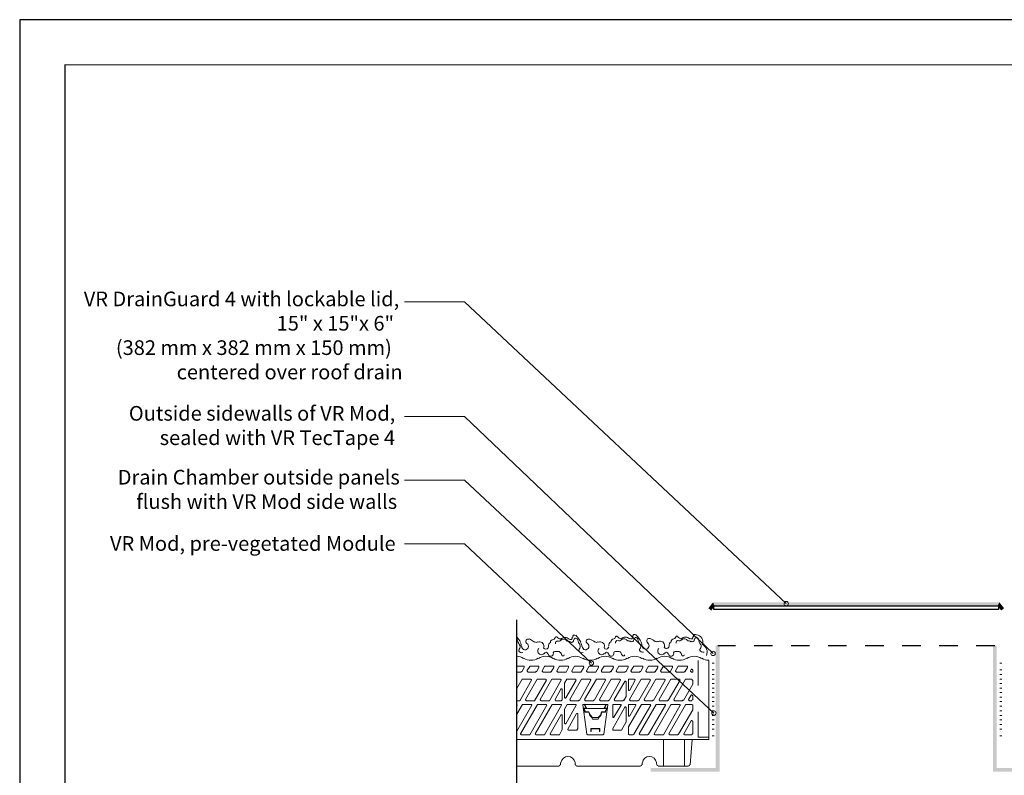
# Model space of a CAD drawing. Units: millimetres. Extents: x 0 to 10.7, y 0 to 8.6.
# Drawn here: x 0 to 5.3, y 4.5 to 8.6 of the extents above; entities that cross this region are included whole.
import ezdxf

# ---------------------------------------------------------------- set-up
doc = ezdxf.new("R2010")
doc.units = ezdxf.units.MM
doc.linetypes.add('PDF_IMPORT', pattern=[1, 0.8, -0.2])
for name, color, linetype in [('PDF76_Geometry', 7, 'Continuous'), ('PDF76_Text', 7, 'Continuous'), ('PDF9_PDF2_Geometry', 7, 'Continuous')]:
    doc.layers.add(name, color=color, linetype=linetype)
doc.layers.add('PDF76_Solid Fills', color=7, linetype='Continuous', true_color=0x00b7a9)
doc.styles.add('PDF ArialMT', font='arial.ttf')

msp = doc.modelspace()

# ---------------------------------------------------------------- linework, layer by layer
at = {"layer": 'PDF76_Geometry', "lineweight": 9}
for points in [[(2.0779, 7.0723), (2.4029, 7.0723), (4.1395, 5.4423)], [(2.0779, 6.4523), (2.4029, 6.4523), (3.7445, 5.1723)], [(2.0779, 6.1089), (2.4029, 6.1089), (3.7495, 4.8506)], [(2.0779, 5.7656), (2.4029, 5.7656), (3.0879, 5.1206)]]:
    msp.add_lwpolyline(points, dxfattribs=at)
at = {"layer": 'PDF76_Geometry', "lineweight": 25}
msp.add_lwpolyline([(5.2862, 5.4106), (3.7496, 5.4106), (3.7496, 5.4306), (5.2862, 5.4306)], close=True, dxfattribs=at)
msp.add_lwpolyline([(2.6846, 3.1956), (2.6846, 4.2372), (2.6479, 4.2589), (2.7662, 4.2905), (2.6846, 4.3122), (2.6846, 5.3538)], dxfattribs=at)
at = {"layer": 'PDF76_Geometry', "lineweight": 0}
for points in [[(3.2287, 5.2622, 0.767416), (3.2162, 5.2589, -0.41415), (3.2079, 5.2506, 0.41425), (3.1929, 5.2356)], [(3.3564, 5.2343, 0.075485), (3.3283, 5.2727, 0.767351), (3.3116, 5.263)], [(3.5729, 5.2522, -0.267947), (3.5553, 5.2622, 0.767416), (3.5429, 5.2589)], [(3.6861, 5.2219, 0.54979), (3.655, 5.2727, 0.767351), (3.6382, 5.263)], [(2.6876, 5.2469, 0.107348), (2.6996, 5.2189, -0.387113), (2.6971, 5.1963)], [(2.7113, 5.2099, 1.655631), (2.7394, 5.2261, -0.961206), (2.7524, 5.2491)], [(2.8896, 5.2556, -0.41415), (2.8812, 5.2472, 0.41425), (2.8662, 5.2322)], [(3.0379, 5.2099, 1.655631), (3.066, 5.2261, -0.961206), (3.0791, 5.2491)], [(3.3392, 5.2486, 0.107348), (3.3512, 5.2206, -0.387113), (3.3488, 5.198)], [(3.5412, 5.2589, -0.41415), (3.5329, 5.2506, 0.41425), (3.5179, 5.2356)], [(3.6659, 5.2486, 0.107348), (3.6779, 5.2206, -0.387113), (3.6755, 5.198)], [(2.8038, 5.1997, 0.57734), (2.8127, 5.1663, 0.268011), (2.832, 5.1714)], [(3.1288, 5.1997, 0.57734), (3.1377, 5.1663, 0.268011), (3.157, 5.1714)], [(3.2512, 5.1632, 0.544663), (3.2233, 5.1823, 0.794035), (3.2094, 5.1687)], [(3.4521, 5.1997, 0.57734), (3.4611, 5.1663, 0.268011), (3.4804, 5.1714)], [(3.5746, 5.1632, 0.544663), (3.5466, 5.1823, 0.794035), (3.5327, 5.1687)]]:
    msp.add_lwpolyline(points, format="xyb", dxfattribs=at)
at = {"layer": 'PDF76_Geometry', "lineweight": 5}
for points in [[(2.7812, 5.2339), (2.7529, 5.2506)], [(3.7212, 4.7073), (3.7212, 5.1339), (3.7212, 4.7073), (2.6846, 4.7073)], [(3.6646, 4.9989), (3.6646, 5.1339)], [(3.7512, 5.1206), (3.7396, 5.1206)], [(5.3046, 5.1206), (5.2929, 5.1206)], [(2.7212, 5.1039), (2.6846, 5.1039)], [(2.6846, 5.0722), (2.7079, 5.0722)], [(2.7112, 5.0739), (2.7246, 5.0972)], [(2.7546, 5.1022), (2.7396, 5.0789)], [(2.7446, 5.0722), (2.7879, 5.0722)], [(2.8012, 5.1039), (2.7579, 5.1039)], [(2.7912, 5.0739), (2.8046, 5.0972)], [(2.8346, 5.1022), (2.8212, 5.0789)], [(2.8246, 5.0722), (2.8679, 5.0722)], [(2.8812, 5.1039), (2.8379, 5.1039)], [(2.8712, 5.0739), (2.8846, 5.0972)], [(2.9612, 5.1039), (2.9146, 5.1039), (2.9012, 5.0789)], [(2.9046, 5.0722), (2.9512, 5.0722)], [(2.9646, 5.0973), (2.9512, 5.0722)], [(3.0429, 5.1039), (2.9962, 5.1039), (2.9812, 5.0789)], [(2.9846, 5.0722), (3.0312, 5.0722)], [(3.0462, 5.0973), (3.0312, 5.0722)], [(3.1229, 5.1039), (3.0762, 5.1039), (3.0612, 5.0789)], [(3.0646, 5.0722), (3.1112, 5.0722)], [(3.1262, 5.0973), (3.1112, 5.0722)], [(3.1562, 5.1039), (3.1412, 5.0789)], [(3.1446, 5.0722), (3.1896, 5.0722)], [(3.2029, 5.1039), (3.1562, 5.1039)], [(3.1929, 5.0739), (3.2062, 5.0972)], [(3.2362, 5.1039), (3.2212, 5.0789)], [(3.2246, 5.0722), (3.2696, 5.0722)], [(3.2829, 5.1039), (3.2362, 5.1039)], [(3.2729, 5.0739), (3.2862, 5.0972)], [(3.3162, 5.1039), (3.3012, 5.0789)], [(3.3046, 5.0722), (3.3496, 5.0722)], [(3.3629, 5.1039), (3.3162, 5.1039)], [(3.3529, 5.0739), (3.3662, 5.0972)], [(3.3962, 5.1039), (3.3812, 5.0789)], [(3.3846, 5.0722), (3.4296, 5.0722)], [(3.4429, 5.1039), (3.3962, 5.1039)], [(3.4329, 5.0739), (3.4462, 5.0972)], [(3.4762, 5.1039), (3.4612, 5.0789)], [(3.4646, 5.0722), (3.5096, 5.0722)], [(3.5229, 5.1039), (3.4762, 5.1039)], [(3.5129, 5.0739), (3.5262, 5.0972)], [(3.5562, 5.1039), (3.5412, 5.0789)], [(3.5446, 5.0722), (3.5896, 5.0722)], [(3.6029, 5.1039), (3.5562, 5.1039)], [(3.5929, 5.0739), (3.6062, 5.0972)], [(3.6229, 5.0789), (3.6262, 5.0856)], [(3.6346, 5.0839), (3.6346, 5.0722), (3.6262, 5.0722)], [(3.7512, 5.0839), (3.7396, 5.0839)], [(3.7512, 5.0589), (3.7396, 5.0589)], [(5.3046, 5.0839), (5.2929, 5.0839)], [(5.3046, 5.0589), (5.2929, 5.0589)], [(2.6846, 4.9823), (2.7146, 5.0339), (2.7612, 5.0339)], [(2.7646, 5.0272), (2.7012, 4.9173)], [(2.7312, 4.9239), (2.7946, 5.0339), (2.8412, 5.0339)], [(2.8446, 5.0272), (2.7812, 4.9173)], [(2.8112, 4.9239), (2.8746, 5.0339), (2.9212, 5.0339)], [(2.9246, 5.0272), (2.8612, 4.9173)], [(2.9429, 5.0122), (2.9546, 5.0339)], [(2.9429, 4.9339), (2.9429, 5.0122)], [(3.0046, 5.0272), (2.9496, 4.9323)], [(2.9546, 5.0339), (3.0012, 5.0339)], [(3.0346, 5.0339), (2.9712, 4.9239)], [(3.0229, 4.9189), (3.0846, 5.0272)], [(3.0812, 5.0339), (3.0346, 5.0339)], [(3.1146, 5.0339), (3.0512, 4.9239)], [(3.1029, 4.9189), (3.1646, 5.0272)], [(3.1612, 5.0339), (3.1146, 5.0339)], [(3.1946, 5.0339), (3.1312, 4.9239)], [(3.1829, 4.9189), (3.2446, 5.0272)], [(3.2412, 5.0339), (3.1946, 5.0339)], [(3.2112, 4.9239), (3.2679, 5.0206)], [(3.2746, 5.0189), (3.2746, 4.9406), (3.2629, 4.9189)], [(3.2879, 5.0339), (3.3212, 5.0339)], [(3.2879, 4.9756), (3.2879, 5.0339)], [(3.3562, 5.0339), (3.2929, 4.9239)], [(3.3246, 5.0272), (3.2946, 4.9739)], [(3.3429, 4.9189), (3.4062, 5.0272)], [(3.4029, 5.0339), (3.3562, 5.0339)], [(3.4362, 5.0339), (3.3729, 4.9239)], [(3.4229, 4.9189), (3.4862, 5.0272)], [(3.4829, 5.0339), (3.4362, 5.0339)], [(3.5162, 5.0339), (3.4529, 4.9239)], [(3.5029, 4.9189), (3.5662, 5.0272)], [(3.5629, 5.0339), (3.5162, 5.0339)], [(3.5329, 4.9239), (3.5962, 5.0339), (3.6296, 5.0339)], [(3.5846, 4.9189), (3.6346, 5.0056)], [(3.6346, 5.0289), (3.6346, 5.0056)], [(3.7512, 5.0339), (3.7396, 5.0339)], [(3.7512, 5.0106), (3.7396, 5.0106)], [(5.3046, 5.0339), (5.2929, 5.0339)], [(5.3046, 5.0106), (5.2929, 5.0106)], [(2.9229, 4.9789), (2.8912, 4.9239)], [(2.9296, 4.9222), (2.9296, 4.9772)], [(3.6262, 4.9472), (3.6129, 4.9239)], [(3.6346, 4.9222), (3.6346, 4.9456)], [(3.7512, 4.9856), (3.7396, 4.9856)], [(3.7512, 4.9606), (3.7396, 4.9606)], [(5.3046, 4.9856), (5.2929, 4.9856)], [(5.3046, 4.9606), (5.2929, 4.9606)], [(2.6846, 4.9172), (2.7012, 4.9172)], [(2.6846, 4.8439), (2.7162, 4.8972)], [(2.6862, 4.8922), (2.6846, 4.8906)], [(2.7662, 4.8922), (2.6846, 4.7523)], [(2.7046, 4.7389), (2.7962, 4.8972)], [(2.7162, 4.8972), (2.7629, 4.8972)], [(2.7346, 4.9172), (2.7812, 4.9172)], [(2.8462, 4.8922), (2.7546, 4.7323)], [(2.7846, 4.7389), (2.8762, 4.8972)], [(2.7962, 4.8972), (2.8429, 4.8972)], [(2.8146, 4.9172), (2.8612, 4.9172)], [(2.9262, 4.8922), (2.8346, 4.7323)], [(2.8762, 4.8972), (2.9229, 4.8972)], [(2.8946, 4.9172), (2.9262, 4.9172)], [(2.9429, 4.8722), (2.9562, 4.8972)], [(3.0062, 4.8922), (2.9496, 4.7923)], [(2.9562, 4.8972), (3.0029, 4.8972)], [(2.9746, 4.9172), (3.0196, 4.9172)], [(3.0412, 4.8939), (3.0629, 4.7356)], [(3.1696, 4.8972), (3.1579, 4.8773), (3.1746, 4.8773), (3.1646, 4.8623), (3.1646, 4.8556), (3.1446, 4.8556), (3.1379, 4.8373), (3.1279, 4.8256), (3.1246, 4.8173), (3.1129, 4.8173), (3.0929, 4.8173), (3.0896, 4.8256), (3.0796, 4.8373), (3.0729, 4.8556), (3.0529, 4.8556), (3.0529, 4.8623), (3.0429, 4.8773), (3.0596, 4.8773), (3.0479, 4.8972)], [(3.0446, 4.8972), (3.1096, 4.8972), (3.1729, 4.8972)], [(3.0929, 4.8256), (3.0829, 4.8389), (3.0746, 4.8572), (3.0546, 4.8572), (3.0546, 4.8622), (3.0462, 4.8756), (3.0629, 4.8756), (3.0496, 4.8989)], [(3.0496, 4.8989), (3.0479, 4.8972)], [(3.0546, 4.9172), (3.0996, 4.9172)], [(3.1679, 4.8989), (3.1546, 4.8756), (3.1712, 4.8756), (3.1629, 4.8623), (3.1629, 4.8573), (3.1429, 4.8573), (3.1362, 4.8389), (3.1246, 4.8256)], [(3.1346, 4.9172), (3.1796, 4.9172)], [(3.1762, 4.8939), (3.1546, 4.7356)], [(3.2029, 4.8972), (3.2446, 4.8972)], [(3.2029, 4.8289), (3.2029, 4.8972)], [(3.2479, 4.8922), (3.2096, 4.8273)], [(3.2596, 4.9172), (3.2146, 4.9172)], [(3.2879, 4.8972), (3.3246, 4.8972)], [(3.2879, 4.8372), (3.2879, 4.8972)], [(3.2879, 4.7756), (3.3579, 4.8972)], [(3.3279, 4.8922), (3.2946, 4.8356)], [(3.2962, 4.9172), (3.3396, 4.9172)], [(3.4079, 4.8922), (3.3162, 4.7356)], [(3.3462, 4.7389), (3.4379, 4.8972), (3.4846, 4.8972)], [(3.3579, 4.8972), (3.4046, 4.8972)], [(3.3762, 4.9172), (3.4196, 4.9172)], [(3.4879, 4.8922), (3.3962, 4.7356)], [(3.4262, 4.7389), (3.5162, 4.8956)], [(3.4562, 4.9172), (3.4996, 4.9172)], [(3.5679, 4.8922), (3.4762, 4.7323)], [(3.5062, 4.7389), (3.5962, 4.8956)], [(3.5196, 4.8972), (3.5646, 4.8972)], [(3.5362, 4.9172), (3.5796, 4.9172)], [(3.6346, 4.8939), (3.6346, 4.8673), (3.5579, 4.7356)], [(3.5996, 4.8972), (3.6296, 4.8972)], [(3.6162, 4.9172), (3.6296, 4.9172)], [(3.7512, 4.9356), (3.7396, 4.9356)], [(3.7512, 4.9123), (3.7396, 4.9123)], [(5.3046, 4.9356), (5.2929, 4.9356)], [(5.3046, 4.9123), (5.2929, 4.9123)], [(2.9429, 4.7956), (2.9429, 4.8722)], [(3.0079, 4.8473), (2.9596, 4.7639)], [(3.0146, 4.7672), (3.0146, 4.8456)], [(3.1529, 4.8756), (3.0762, 4.8756), (3.0662, 4.8756)], [(3.2029, 4.7572), (3.2029, 4.7672), (3.2679, 4.8822)], [(3.2746, 4.8806), (3.2746, 4.8023)], [(3.6646, 4.8572), (3.6646, 4.7206), (3.7212, 4.7206)], [(3.7512, 4.8872), (3.7396, 4.8872)], [(3.7512, 4.8622), (3.7396, 4.8622)], [(5.3046, 4.8872), (5.2929, 4.8872)], [(5.3046, 4.8622), (5.2929, 4.8622)], [(2.8646, 4.7389), (2.9229, 4.8389)], [(2.9296, 4.8372), (2.9296, 4.7606)], [(3.1246, 4.8256), (3.1079, 4.8256), (3.0929, 4.8256)], [(3.2029, 4.7572), (3.2496, 4.7572), (3.2746, 4.8022)], [(3.5862, 4.7389), (3.6262, 4.8089)], [(3.6346, 4.8073), (3.6346, 4.7373)], [(3.7512, 4.8372), (3.7396, 4.8372)], [(3.7512, 4.8139), (3.7396, 4.8139)], [(3.7512, 4.7889), (3.7396, 4.7889)], [(5.3046, 4.8372), (5.2929, 4.8372)], [(5.3046, 4.8139), (5.2929, 4.8139)], [(5.3046, 4.7889), (5.2929, 4.7889)], [(2.8679, 4.7322), (2.9146, 4.7322), (2.9296, 4.7606)], [(2.9629, 4.7572), (3.0096, 4.7572)], [(3.0096, 4.7572), (3.0146, 4.7672)], [(3.2879, 4.7372), (3.2879, 4.7756)], [(3.7512, 4.7639), (3.7396, 4.7639)], [(5.3046, 4.7639), (5.2929, 4.7639)], [(2.7546, 4.7322), (2.7079, 4.7322)], [(2.8346, 4.7322), (2.7879, 4.7322)], [(3.0662, 4.7322), (3.1096, 4.7322)], [(3.1512, 4.7322), (3.1096, 4.7322)], [(3.3129, 4.7322), (3.2912, 4.7322)], [(3.3929, 4.7322), (3.3496, 4.7322)], [(3.4762, 4.7322), (3.4296, 4.7322)], [(3.4779, 4.7072), (3.4779, 4.5639)], [(3.5546, 4.7322), (3.5096, 4.7322)], [(3.6296, 4.7322), (3.5896, 4.7322)], [(3.5896, 4.7072), (3.5896, 4.5639)], [(3.6212, 4.5706), (3.6312, 4.7072)], [(3.7512, 4.7272), (3.7396, 4.7272), (3.7512, 4.7272)], [(5.3046, 4.7272), (5.2929, 4.7272), (5.3046, 4.7272)], [(2.9212, 4.5822), (2.9212, 4.5706)], [(2.9996, 4.5822), (2.9996, 4.5706)], [(3.3612, 4.5706), (3.3612, 4.5822)], [(3.4396, 4.5822), (3.4412, 4.5706)], [(2.9129, 4.5639), (2.8129, 4.5639), (2.6846, 4.5639)], [(3.0079, 4.5639), (3.1079, 4.5639), (3.3529, 4.5639)], [(3.4479, 4.5639), (3.6129, 4.5639)]]:
    msp.add_lwpolyline(points, dxfattribs=at)
at = {"layer": 'PDF76_Geometry', "linetype": 'PDF_IMPORT', "lineweight": 25, "ltscale": 0.074997}
msp.add_lwpolyline([(5.2662, 5.2139), (3.7696, 5.2139)], dxfattribs=at)
at = {"layer": 'PDF76_Geometry', "lineweight": 5}
msp.add_lwpolyline([(3.0862, 4.7506), (3.0862, 4.7656), (3.1312, 4.7656), (3.1312, 4.7506), (3.1329, 4.7506), (3.1329, 4.7672), (3.0846, 4.7672), (3.0846, 4.7506)], close=True, dxfattribs=at)
at = {"layer": 'PDF76_Geometry', "lineweight": 9}
for centre in [(4.1396, 5.4422), (3.7446, 5.1722), (3.0879, 5.1206), (3.7496, 4.8506)]:
    msp.add_circle(centre, 0.0117, dxfattribs=at)
at = {"layer": 'PDF76_Geometry', "lineweight": 0}
for centre, radius, start, end in [((2.9962, 5.2622), 0.01, 45.0012, 195.0046), ((2.8913, 5.1589), 0.1583, 27.7356, 45.0028), ((2.5646, 5.1589), 0.1583, 27.7366, 40.8813), ((2.6763, 5.2439), 0.0117, 11.0085, 40.0936), ((2.6596, 5.2073), 0.05, 2.2603, 27.7431), ((2.7896, 5.2472), 0.015, 237.7339, 302.2661), ((2.8079, 5.2122), 0.0233, 353.7896, 115.3656), ((2.8796, 5.2123), 0.0233, 122.9897, 186.7833), ((2.8979, 5.2556), 0.00667, 29.9986, 180.0115), ((2.9029, 5.2289), 0.01, 68.5149, 201.4847), ((2.9212, 5.2706), 0.02, 209.9995, 269.999), ((2.9129, 5.2489), 0.01, 230.6924, 339.3302), ((2.9446, 5.2273), 0.0317, 44.9997, 135.0003), ((2.9379, 5.2322), 0.0183, 19.5499, 139.2093), ((2.9596, 5.2189), 0.02, 48.9902, 101.0123), ((2.9746, 5.2572), 0.01, 225.0012, 15.0046), ((2.9812, 5.2422), 0.01, 228.9883, 11.006), ((3.0012, 5.2456), 0.00833, 108.989, 191.0123), ((3.0012, 5.2439), 0.0117, 11.0096, 108.9912), ((3.0846, 5.2606), 0.0717, 191.0128, 215.5212), ((3.0112, 5.2089), 0.0167, 310.8738, 35.5221), ((2.9863, 5.2073), 0.05, 2.2603, 27.7431), ((2.8947, 4.8974), 0.3982, 57.7349, 62.265), ((3.1146, 5.2472), 0.015, 237.7339, 302.2661), ((3.1346, 5.2122), 0.0233, 353.7896, 115.3656), ((3.2046, 5.2156), 0.0233, 122.9897, 186.7833), ((3.2279, 5.2322), 0.01, 68.5149, 201.4847), ((3.2479, 5.2722), 0.02, 209.9995, 269.999), ((3.2396, 5.2506), 0.01, 230.6924, 339.3302), ((3.2712, 5.2289), 0.0317, 44.9997, 135.0003), ((3.2646, 5.2339), 0.0183, 19.5499, 139.2093), ((3.2862, 5.2206), 0.02, 48.9902, 101.0123), ((3.3012, 5.2606), 0.01, 225.0012, 15.0046), ((3.3062, 5.2456), 0.01, 228.9883, 11.006), ((3.3262, 5.2489), 0.00833, 108.989, 191.0123), ((3.3279, 5.2472), 0.0117, 11.0096, 108.9912), ((3.3113, 5.2106), 0.05, 2.2603, 27.7431), ((3.3812, 5.2139), 0.0183, 182.2667, 57.7389), ((3.3996, 5.2406), 0.0133, 62.2643, 237.7314), ((3.2197, 4.9007), 0.3982, 57.7349, 62.265), ((3.4412, 5.2506), 0.015, 237.7339, 302.2661), ((3.4596, 5.2156), 0.0233, 353.7896, 115.3656), ((3.4879, 5.2072), 0.00667, 127.0427, 260.0525), ((3.4929, 5.2139), 0.015, 247.1037, 352.869), ((3.5312, 5.2156), 0.0233, 122.9897, 186.7833), ((3.5546, 5.2322), 0.01, 68.5149, 201.4847), ((3.5646, 5.2506), 0.01, 230.6924, 339.3302), ((3.5962, 5.2289), 0.0317, 44.9997, 135.0003), ((3.5896, 5.2339), 0.0183, 19.5499, 139.2093), ((3.6112, 5.2206), 0.02, 48.9902, 101.0123), ((3.6262, 5.2606), 0.01, 225.0012, 15.0046), ((3.6329, 5.2456), 0.01, 228.9883, 11.006), ((3.6529, 5.2489), 0.00833, 108.989, 191.0123), ((3.6546, 5.2472), 0.0117, 11.0096, 108.9912), ((3.6696, 5.1806), 0.0433, 334.7306, 67.4721), ((2.7029, 5.1889), 0.00833, 130.8709, 199.1295), ((2.7112, 5.1922), 0.0167, 199.1284, 293.2), ((2.8362, 5.2039), 0.00667, 127.0427, 260.0525), ((2.8429, 5.1689), 0.01, 11.6771, 168.1659), ((2.8412, 5.2106), 0.015, 247.1037, 352.869), ((2.8679, 5.1706), 0.0133, 180.4466, 350.3698), ((2.8912, 5.1739), 0.01, 57.3876, 211.1909), ((2.9062, 5.1639), 0.02, 357.8468, 112.1488), ((2.9346, 5.1656), 0.00667, 191.0622, 348.942), ((3.0279, 5.1889), 0.00833, 130.8709, 199.1295), ((3.0362, 5.1922), 0.0167, 199.1284, 293.2), ((3.1629, 5.2039), 0.00667, 127.0427, 260.0525), ((3.1696, 5.1689), 0.01, 11.6771, 168.1659), ((3.1662, 5.2106), 0.015, 247.1037, 352.869), ((3.1946, 5.1706), 0.0133, 180.4466, 350.3698), ((3.2612, 5.1656), 0.00667, 191.0622, 348.942), ((3.3546, 5.1922), 0.00833, 130.8709, 199.1295), ((3.3629, 5.1956), 0.0167, 199.1284, 293.2), ((3.4929, 5.1689), 0.01, 11.6771, 168.1659), ((3.5179, 5.1706), 0.0133, 180.4466, 350.3698), ((3.5829, 5.1656), 0.00667, 191.0622, 348.942), ((3.6812, 5.1922), 0.00833, 130.8709, 199.1295), ((3.6896, 5.1956), 0.0167, 199.1284, 293.2), ((2.6812, 5.0839), 0.0733, 57.3852, 86.6243), ((2.7612, 5.2089), 0.0733, 237.3851, 302.6149), ((2.8412, 5.0839), 0.0733, 57.3851, 122.6149), ((2.9212, 5.2089), 0.0733, 237.3851, 302.6149), ((3.0012, 5.0839), 0.0733, 57.3851, 122.6149), ((3.0812, 5.2089), 0.0733, 237.3851, 302.6149), ((3.1612, 5.0839), 0.0733, 57.3851, 122.6149), ((3.2412, 5.2089), 0.0733, 237.3851, 302.6149), ((3.3212, 5.0839), 0.0733, 57.3851, 122.6149), ((3.4029, 5.2089), 0.0733, 237.3851, 302.6149), ((3.4829, 5.0839), 0.0733, 57.3851, 122.6149), ((3.5629, 5.2089), 0.0733, 237.3851, 302.6149), ((3.6429, 5.0839), 0.0733, 57.3851, 122.6149), ((3.7229, 5.2089), 0.0733, 237.3827, 269.1692), ((2.7079, 5.0772), 0.00333, 269.9785, 330.023), ((2.7212, 5.1006), 0.00333, 329.9904, 90.0329), ((2.7446, 5.0772), 0.00333, 149.9904, 270.0329), ((2.7579, 5.1006), 0.00333, 89.9785, 150.023), ((2.7879, 5.0772), 0.00333, 269.9785, 330.023), ((2.8012, 5.1006), 0.00333, 329.9904, 90.0329), ((2.8246, 5.0772), 0.00333, 149.9904, 270.0329), ((2.8379, 5.1006), 0.00333, 89.9785, 150.023), ((2.8679, 5.0772), 0.00333, 269.9785, 330.023), ((2.8812, 5.1006), 0.00333, 329.9904, 90.0329), ((2.9046, 5.0772), 0.00333, 149.9904, 270.0329), ((2.9612, 5.1006), 0.00333, 329.9904, 90.0329), ((2.9846, 5.0772), 0.00333, 149.9904, 270.0329), ((3.0429, 5.1006), 0.00333, 329.9904, 90.0329), ((3.0646, 5.0772), 0.00333, 149.9904, 270.0329), ((3.1229, 5.1006), 0.00333, 329.9904, 90.0329), ((3.1446, 5.0772), 0.00333, 149.9904, 270.0329), ((3.1896, 5.0772), 0.00333, 269.9785, 330.023), ((3.2029, 5.1006), 0.00333, 329.9904, 90.0329), ((3.2246, 5.0772), 0.00333, 149.9904, 270.0329), ((3.2696, 5.0772), 0.00333, 269.9785, 330.023), ((3.2829, 5.1006), 0.00333, 329.9904, 90.0329), ((3.3046, 5.0772), 0.00333, 149.9904, 270.0329), ((3.3496, 5.0772), 0.00333, 269.9785, 330.023), ((3.3629, 5.1006), 0.00333, 329.9904, 90.0329), ((3.3846, 5.0772), 0.00333, 149.9904, 270.0329), ((3.4296, 5.0772), 0.00333, 269.9785, 330.023), ((3.4429, 5.1006), 0.00333, 329.9904, 90.0329), ((3.4646, 5.0772), 0.00333, 149.9904, 270.0329), ((3.5096, 5.0772), 0.00333, 269.9785, 330.023), ((3.5229, 5.1006), 0.00333, 329.9904, 90.0329), ((3.5446, 5.0772), 0.00333, 149.9904, 270.0329), ((3.5896, 5.0772), 0.00333, 269.9785, 330.023), ((3.6029, 5.1006), 0.00333, 329.9904, 90.0329), ((3.6262, 5.0772), 0.00333, 149.9904, 270.0329), ((3.6296, 5.0839), 0.00333, 359.9842, 150.023), ((2.7612, 5.0289), 0.00333, 329.9904, 90.0329), ((2.8412, 5.0289), 0.00333, 329.9904, 90.0329), ((2.9212, 5.0289), 0.00333, 329.9904, 90.0329), ((3.0012, 5.0289), 0.00333, 329.9904, 90.0329), ((3.0812, 5.0289), 0.00333, 329.9904, 90.0329), ((3.1612, 5.0289), 0.00333, 329.9904, 90.0329), ((3.2412, 5.0289), 0.00333, 329.9904, 90.0329), ((3.2712, 5.0189), 0.00333, 359.9842, 150.023), ((3.3212, 5.0289), 0.00333, 329.9904, 90.0329), ((3.4029, 5.0289), 0.00333, 329.9904, 90.0329), ((3.4829, 5.0289), 0.00333, 329.9904, 90.0329), ((3.5629, 5.0289), 0.00333, 329.9904, 90.0329), ((3.6296, 5.0289), 0.00333, 359.9842, 90.0158), ((2.9262, 4.9773), 0.00333, 359.9842, 150.023), ((3.2912, 4.9756), 0.00333, 179.9842, 330.023), ((3.6296, 4.9456), 0.00333, 359.9842, 150.023), ((2.6829, 4.8939), 0.00333, 330.0101, 51.3777), ((2.7346, 4.9222), 0.00333, 149.9904, 270.0329), ((2.7629, 4.8939), 0.00333, 329.9904, 90.0329), ((2.8146, 4.9222), 0.00333, 149.9904, 270.0329), ((2.8429, 4.8939), 0.00333, 329.9904, 90.0329), ((2.8946, 4.9222), 0.00333, 149.9904, 270.0329), ((2.9229, 4.8939), 0.00333, 329.9904, 90.0329), ((2.9262, 4.9222), 0.00333, 269.9842, 0.0158), ((2.9462, 4.9339), 0.00333, 179.9842, 330.023), ((2.9746, 4.9222), 0.00333, 149.9904, 270.0329), ((3.0029, 4.8939), 0.00333, 329.9904, 90.0329), ((3.0196, 4.9222), 0.00333, 269.9785, 330.023), ((3.0446, 4.8939), 0.00333, 89.9842, 188.1046), ((3.0546, 4.9222), 0.00333, 149.9904, 270.0329), ((3.0996, 4.9222), 0.00333, 269.9785, 330.023), ((3.1346, 4.9222), 0.00333, 149.9904, 270.0329), ((3.1729, 4.8939), 0.00333, 351.9873, 89.9038), ((3.1796, 4.9222), 0.00333, 269.9785, 330.023), ((3.2146, 4.9222), 0.00333, 149.9904, 270.0329), ((3.2446, 4.8939), 0.00333, 329.9904, 90.0329), ((3.2596, 4.9222), 0.00333, 269.9785, 330.023), ((3.2962, 4.9222), 0.00333, 149.9904, 270.0329), ((3.3246, 4.8939), 0.00333, 329.9904, 90.0329), ((3.3396, 4.9222), 0.00333, 269.9785, 330.023), ((3.3762, 4.9222), 0.00333, 149.9904, 270.0329), ((3.4046, 4.8939), 0.00333, 329.9904, 90.0329), ((3.4196, 4.9222), 0.00333, 269.9785, 330.023), ((3.4562, 4.9222), 0.00333, 149.9904, 270.0329), ((3.4846, 4.8939), 0.00333, 329.9904, 90.0329), ((3.4996, 4.9222), 0.00333, 269.9785, 330.023), ((3.5196, 4.8939), 0.00333, 89.9785, 150.023), ((3.5362, 4.9222), 0.00333, 149.9904, 270.0329), ((3.5646, 4.8939), 0.00333, 329.9904, 90.0329), ((3.5796, 4.9222), 0.00333, 269.9785, 330.023), ((3.5996, 4.8939), 0.00333, 89.9785, 150.023), ((3.6162, 4.9222), 0.00333, 149.9904, 270.0329), ((3.6296, 4.9222), 0.00333, 269.9842, 0.0158), ((3.6296, 4.8939), 0.00333, 359.9842, 90.0158), ((2.9262, 4.8372), 0.00333, 359.9842, 150.023), ((3.0112, 4.8456), 0.00333, 359.9842, 150.023), ((3.2712, 4.8806), 0.00333, 359.9842, 150.023), ((2.9462, 4.7956), 0.00333, 179.9842, 330.023), ((3.2062, 4.8289), 0.00333, 179.9842, 330.023), ((3.2912, 4.8372), 0.00333, 179.9842, 330.023), ((3.6296, 4.8073), 0.00333, 359.9842, 150.023), ((2.7079, 4.7372), 0.00333, 149.9904, 270.0329), ((2.7879, 4.7372), 0.00333, 149.9904, 270.0329), ((2.8679, 4.7372), 0.00333, 149.9904, 270.0329), ((2.9629, 4.7622), 0.00333, 149.9904, 270.0329), ((3.0662, 4.7372), 0.00333, 188.022, 269.9842), ((3.1512, 4.7372), 0.00333, 269.997, 351.9968), ((3.2912, 4.7372), 0.00333, 179.9842, 270.0158), ((3.3129, 4.7372), 0.00333, 269.9785, 330.023), ((3.3496, 4.7372), 0.00333, 149.9904, 270.0329), ((3.3929, 4.7372), 0.00333, 269.9785, 330.023), ((3.4296, 4.7372), 0.00333, 149.9904, 270.0329), ((3.5096, 4.7372), 0.00333, 149.9904, 270.0329), ((3.5546, 4.7372), 0.00333, 269.9785, 330.023), ((3.5896, 4.7372), 0.00333, 149.9904, 270.0329), ((3.6296, 4.7372), 0.00333, 269.9842, 0.0158), ((2.9612, 4.5772), 0.0383, 8.4627, 171.5394), ((3.4012, 4.5772), 0.0383, 8.4627, 171.5394), ((2.9129, 4.5722), 0.00667, 269.9928, 355.919), ((3.0079, 4.5722), 0.00667, 184.081, 270.0072), ((3.3529, 4.5722), 0.00667, 269.9928, 355.919), ((3.4479, 4.5722), 0.00667, 184.081, 270.0072), ((3.6129, 4.5722), 0.00667, 269.9928, 355.919)]:
    msp.add_arc(centre, radius, start, end, dxfattribs=at)
at = {"layer": 'PDF76_Solid Fills', "color": 7, "lineweight": 5, "transparency": 33554559}
for points in [[(3.7446, 5.4489), (3.7346, 5.4039), (3.7196, 5.4173)], [(3.7529, 5.4289), (3.7446, 5.4489), (3.7346, 5.4039)], [(5.2912, 5.4489), (3.753, 5.4289), (3.7446, 5.4489)], [(5.2812, 5.4289), (5.2912, 5.4489), (3.753, 5.4289)], [(5.3162, 5.4172), (5.2812, 5.4289), (5.2912, 5.4489)], [(5.3012, 5.4039), (5.3162, 5.4172), (5.2812, 5.4289)], [(3.7596, 4.5539), (3.7796, 4.5339), (3.7596, 5.2139)], [(3.7796, 4.5339), (3.7596, 5.2139), (3.7796, 5.2139)], [(5.2562, 4.5339), (5.2762, 4.5539), (5.2562, 5.2139)], [(5.2762, 4.5539), (5.2562, 5.2139), (5.2762, 5.2139)], [(3.4079, 4.5539), (3.4079, 4.5339), (3.7596, 4.5539)], [(3.4079, 4.5339), (3.7596, 4.5539), (3.7796, 4.5339)], [(5.6279, 4.5339), (5.6279, 4.5539), (5.2563, 4.5339)], [(5.6279, 4.5539), (5.2563, 4.5339), (5.2763, 4.5539)]]:
    msp.add_solid(points, dxfattribs=at)
at = {"layer": 'PDF9_PDF2_Geometry', "lineweight": 25}
for points in [[(0, 0), (10.7465, 0), (10.7465, 8.5972), (0, 8.5972)], [(10.5013, 8.3513), (0.2445, 8.3527), (0.2445, 0.2417), (10.5027, 0.2458)]]:
    msp.add_lwpolyline(points, close=True, dxfattribs=at)

# ---------------------------------------------------------------- texts
at = {"layer": 'PDF76_Text', "char_height": 0.079206, "attachment_point": 4, "style": 'PDF ArialMT'}
for s, insert in [('VR DrainGuard 4 with lockable lid,', (0.3462, 7.078)), ('15" x 15"x 6"', (1.3879, 6.9464)), ('(382 mm x 382 mm x 150 mm)', (0.5196, 6.8147)), ('centered over roof drain', (0.8479, 6.683)), ('Outside sidewalls of VR Mod,', (0.5896, 6.4597)), ('sealed with VR TecTape 4', (0.7562, 6.328)), ('Drain Chamber outside panels', (0.5296, 6.1147)), ('flush with VR Mod side walls', (0.6296, 5.983)), ('VR Mod, pre-vegetated Module', (0.4879, 5.7564))]:
    msp.add_mtext(s, dxfattribs=dict(at, insert=insert))

doc.saveas('drawing.dxf')
